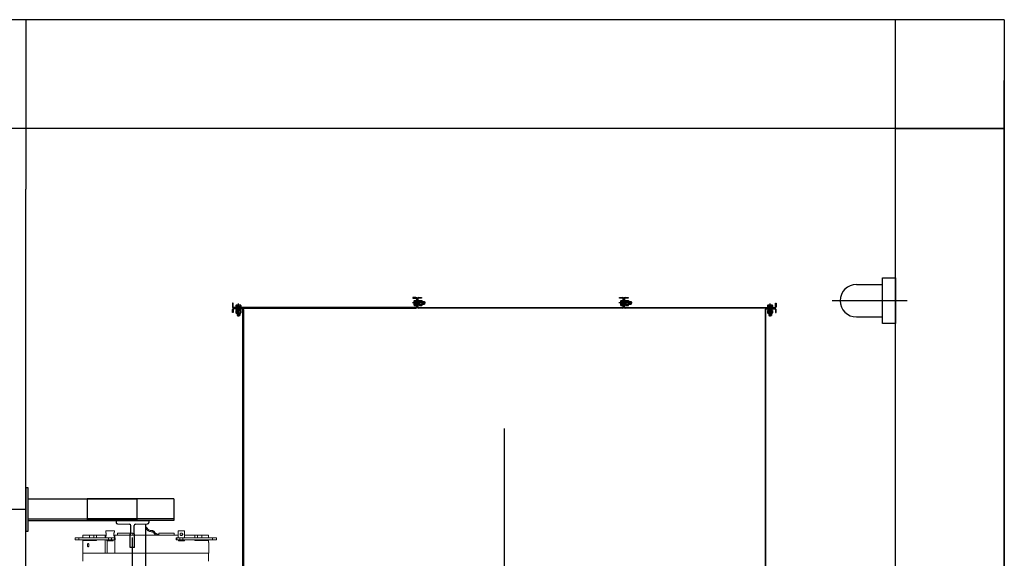
# Model space of a CAD drawing. Units: millimetres. Extents: x 25 to 12207, y -22 to 16812.
# Drawn here: x 12184 to 12187, y 16801 to 16803 of the extents above; entities that cross this region are included whole.
import ezdxf

# ---------------------------------------------------------------- set-up
doc = ezdxf.new("R2010")
doc.units = ezdxf.units.MM

msp = doc.modelspace()

# ---------------------------------------------------------------- linework, layer by layer
for p, q in [((12186.54597, 16802.72006), (12184.04597, 16802.72006)), ((12184.29597, 16802.72006), (12184.29597, 16802.33006)), ((12186.29597, 16802.33006), (12186.29597, 16802.72006)), ((12186.54597, 16802.72006), (12186.54597, 16802.33006)), ((12186.54597, 16799.38006), (12186.54597, 16802.58006)), ((12184.29597, 16802.47006), (12184.04597, 16802.47006)), ((12186.29597, 16802.47006), (12184.29597, 16802.47006)), ((12186.54597, 16802.47006), (12186.29597, 16802.47006)), ((12186.29597, 16802.47006), (12186.54597, 16802.47006)), ((12184.29597, 16799.63006), (12184.29597, 16802.33006)), ((12184.29597, 16799.63006), (12184.29597, 16802.33006)), ((12186.29597, 16799.63006), (12186.29597, 16802.33006)), ((12186.29597, 16799.63006), (12186.29597, 16802.33006)), ((12186.54597, 16802.33006), (12186.54597, 16799.63006)), ((12186.20597, 16802.11106), (12186.26597, 16802.11106)), ((12185.19297, 16802.08106), (12185.18597, 16802.08106)), ((12185.18597, 16802.08106), (12185.18597, 16802.07956)), ((12185.18597, 16802.07956), (12185.19297, 16802.07956)), ((12185.18932, 16802.07434), (12185.18887, 16802.07356)), ((12185.18887, 16802.06356), (12185.18887, 16802.07356)), ((12185.18932, 16802.07434), (12185.19287, 16802.07434)), ((12185.18932, 16802.07145), (12185.19287, 16802.07145)), ((12185.19287, 16802.06256), (12185.19287, 16802.07456)), ((12185.19287, 16802.07456), (12185.19447, 16802.07456)), ((12185.19287, 16802.07434), (12185.19287, 16802.07156)), ((12185.19287, 16802.07156), (12185.19287, 16802.06556)), ((12185.19287, 16802.06556), (12185.19287, 16802.07156)), ((12185.19447, 16802.07806), (12185.19447, 16802.05906)), ((12185.19447, 16802.07456), (12185.19447, 16802.06256)), ((12185.19597, 16802.05906), (12185.19597, 16802.07806)), ((12185.19597, 16802.05906), (12185.19597, 16802.07806)), ((12185.19747, 16802.07806), (12185.19747, 16802.05906)), ((12185.19747, 16802.06256), (12185.19747, 16802.07456)), ((12185.19747, 16802.07456), (12185.19907, 16802.07456)), ((12185.19897, 16802.08106), (12185.20597, 16802.08106)), ((12185.20597, 16802.07956), (12185.19897, 16802.07956)), ((12185.19907, 16802.07456), (12185.19907, 16802.06256)), ((12185.19907, 16802.07321), (12185.19907, 16802.06888)), ((12185.19907, 16802.07321), (12185.20067, 16802.07321)), ((12185.20112, 16802.07434), (12185.20067, 16802.07356)), ((12185.20067, 16802.06356), (12185.20067, 16802.07356)), ((12185.20067, 16802.07321), (12185.20067, 16802.06836)), ((12185.20112, 16802.07434), (12185.20663, 16802.07434)), ((12185.20112, 16802.07145), (12185.20663, 16802.07145)), ((12185.20597, 16802.08106), (12185.20597, 16802.07956)), ((12185.20663, 16802.07434), (12185.20707, 16802.07356)), ((12185.20707, 16802.06356), (12185.20707, 16802.07356)), ((12185.20707, 16802.07156), (12185.21287, 16802.07156)), ((12185.20707, 16802.07095), (12185.21287, 16802.07095)), ((12185.21287, 16802.07095), (12185.21287, 16802.07156)), ((12185.21287, 16802.07156), (12185.21287, 16802.06556)), ((12185.21287, 16802.07095), (12185.21287, 16802.06618)), ((12185.66097, 16802.07956), (12185.66097, 16802.08106)), ((12185.66097, 16802.08106), (12185.66797, 16802.08106)), ((12185.66797, 16802.07956), (12185.66097, 16802.07956)), ((12185.66432, 16802.07434), (12185.66387, 16802.07356)), ((12185.66387, 16802.06356), (12185.66387, 16802.07356)), ((12185.66432, 16802.07434), (12185.66787, 16802.07434)), ((12185.66432, 16802.07145), (12185.66787, 16802.07145)), ((12185.66787, 16802.06256), (12185.66787, 16802.07456)), ((12185.66787, 16802.07456), (12185.66947, 16802.07456)), ((12185.66787, 16802.07434), (12185.66787, 16802.07156)), ((12185.66787, 16802.07156), (12185.66787, 16802.06556)), ((12185.66787, 16802.06556), (12185.66787, 16802.07156)), ((12185.66947, 16802.05906), (12185.66947, 16802.07806)), ((12185.66947, 16802.07456), (12185.66947, 16802.06256)), ((12185.67097, 16802.07806), (12185.67097, 16802.05906)), ((12185.67097, 16802.05906), (12185.67097, 16802.07806)), ((12185.67247, 16802.07806), (12185.67247, 16802.05906)), ((12185.67247, 16802.06256), (12185.67247, 16802.07456)), ((12185.67247, 16802.07456), (12185.67407, 16802.07456)), ((12185.67397, 16802.08106), (12185.68097, 16802.08106)), ((12185.68097, 16802.07956), (12185.67397, 16802.07956)), ((12185.67407, 16802.07456), (12185.67407, 16802.06256)), ((12185.67407, 16802.07321), (12185.67567, 16802.07321)), ((12185.67407, 16802.07321), (12185.67407, 16802.06888)), ((12185.67612, 16802.07434), (12185.67567, 16802.07356)), ((12185.67567, 16802.06356), (12185.67567, 16802.07356)), ((12185.67567, 16802.07321), (12185.67567, 16802.06836)), ((12185.67612, 16802.07434), (12185.68163, 16802.07434)), ((12185.67612, 16802.07145), (12185.68163, 16802.07145)), ((12185.68097, 16802.08106), (12185.68097, 16802.07956)), ((12185.68163, 16802.07434), (12185.68207, 16802.07356)), ((12185.68207, 16802.06356), (12185.68207, 16802.07356)), ((12185.68207, 16802.07156), (12185.68787, 16802.07156)), ((12185.68207, 16802.07095), (12185.68787, 16802.07095)), ((12185.68787, 16802.07095), (12185.68787, 16802.07156)), ((12185.68787, 16802.07156), (12185.68787, 16802.06556)), ((12185.68787, 16802.07095), (12185.68787, 16802.06618)), ((12186.32226, 16802.07356), (12186.1499, 16802.07356)), ((12184.77247, 16802.06806), (12184.77097, 16802.06806)), ((12184.77097, 16802.06806), (12184.77097, 16802.05906)), ((12184.77097, 16802.04606), (12184.77097, 16802.05306)), ((12184.77247, 16802.05906), (12184.77247, 16802.06806)), ((12184.77247, 16802.05306), (12184.77247, 16802.04606)), ((12185.19297, 16802.05756), (12184.77397, 16802.05756)), ((12184.77397, 16802.05606), (12184.79297, 16802.05606)), ((12184.77397, 16802.05606), (12185.19297, 16802.05606)), ((12184.79297, 16802.05456), (12184.77397, 16802.05456)), ((12184.77872, 16802.05916), (12184.77872, 16802.05756)), ((12184.79072, 16802.05916), (12184.77872, 16802.05916)), ((12184.77872, 16802.05756), (12184.79072, 16802.05756)), ((12184.79072, 16802.05456), (12184.77872, 16802.05456)), ((12184.77872, 16802.05456), (12184.77872, 16802.05296)), ((12184.77872, 16802.05296), (12184.79072, 16802.05296)), ((12184.77895, 16802.06272), (12184.77972, 16802.06316)), ((12184.77895, 16802.06272), (12184.77895, 16802.05916)), ((12184.77895, 16802.05916), (12184.78172, 16802.05916)), ((12184.77895, 16802.05092), (12184.77972, 16802.05136)), ((12184.77895, 16802.05092), (12184.77895, 16802.04541)), ((12184.78972, 16802.06316), (12184.77972, 16802.06316)), ((12184.78972, 16802.05136), (12184.77972, 16802.05136)), ((12184.78007, 16802.05296), (12184.7844, 16802.05296)), ((12184.78007, 16802.05296), (12184.78007, 16802.05136)), ((12184.78007, 16802.05136), (12184.78492, 16802.05136)), ((12184.78772, 16802.05916), (12184.78172, 16802.05916)), ((12184.78172, 16802.05916), (12184.78772, 16802.05916)), ((12184.78184, 16802.06272), (12184.78184, 16802.05916)), ((12184.78184, 16802.05092), (12184.78184, 16802.04541)), ((12184.7844, 16802.05296), (12184.78492, 16802.05136)), ((12184.78472, 16802.03723), (12184.78472, 16802.06735)), ((12184.78504, 16802.05296), (12184.78556, 16802.05136)), ((12184.78504, 16802.05296), (12184.78937, 16802.05296)), ((12184.78556, 16802.05136), (12184.78937, 16802.05136)), ((12184.78761, 16802.06272), (12184.78761, 16802.05916)), ((12184.78761, 16802.05092), (12184.78761, 16802.04541)), ((12184.78772, 16802.05916), (12184.7905, 16802.05916)), ((12184.78937, 16802.05136), (12184.78937, 16802.05296)), ((12184.7905, 16802.06272), (12184.78972, 16802.06316)), ((12184.7905, 16802.05092), (12184.78972, 16802.05136)), ((12184.7905, 16802.06272), (12184.7905, 16802.05916)), ((12184.7905, 16802.05092), (12184.7905, 16802.04541)), ((12184.79072, 16802.05756), (12184.79072, 16802.05916)), ((12184.79072, 16802.05296), (12184.79072, 16802.05456)), ((12184.79447, 16801.20906), (12184.79447, 16802.05306)), ((12184.79597, 16802.05306), (12184.79597, 16801.20906)), ((12185.21481, 16802.06856), (12185.18469, 16802.06856)), ((12185.18932, 16802.06279), (12185.18887, 16802.06356)), ((12185.18932, 16802.06568), (12185.19287, 16802.06568)), ((12185.18932, 16802.06279), (12185.19287, 16802.06279)), ((12185.19287, 16802.06556), (12185.19287, 16802.06279)), ((12185.19447, 16802.06256), (12185.19287, 16802.06256)), ((12185.19907, 16802.06256), (12185.19747, 16802.06256)), ((12185.19897, 16802.05756), (12185.66797, 16802.05756)), ((12185.66797, 16802.05606), (12185.19897, 16802.05606)), ((12185.19907, 16802.06888), (12185.20067, 16802.0694)), ((12185.19907, 16802.06824), (12185.20067, 16802.06876)), ((12185.19907, 16802.06824), (12185.19907, 16802.06391)), ((12185.20067, 16802.06391), (12185.19907, 16802.06391)), ((12185.20067, 16802.06772), (12185.20067, 16802.06391)), ((12185.20112, 16802.06279), (12185.20067, 16802.06356)), ((12185.20112, 16802.06568), (12185.20663, 16802.06568)), ((12185.20112, 16802.06279), (12185.20663, 16802.06279)), ((12185.20663, 16802.06279), (12185.20707, 16802.06356)), ((12185.20707, 16802.06618), (12185.21287, 16802.06618)), ((12185.20707, 16802.06556), (12185.21287, 16802.06556)), ((12185.21287, 16802.06556), (12185.21287, 16802.06618)), ((12185.68981, 16802.06856), (12185.65969, 16802.06856)), ((12185.66432, 16802.06279), (12185.66387, 16802.06356)), ((12185.66432, 16802.06568), (12185.66787, 16802.06568)), ((12185.66432, 16802.06279), (12185.66787, 16802.06279)), ((12185.66787, 16802.06556), (12185.66787, 16802.06279)), ((12185.66947, 16802.06256), (12185.66787, 16802.06256)), ((12185.67407, 16802.06256), (12185.67247, 16802.06256)), ((12185.67397, 16802.05756), (12186.01797, 16802.05756)), ((12186.01797, 16802.05606), (12185.67397, 16802.05606)), ((12185.67407, 16802.06888), (12185.67567, 16802.0694)), ((12185.67407, 16802.06824), (12185.67567, 16802.06876)), ((12185.67407, 16802.06824), (12185.67407, 16802.06391)), ((12185.67567, 16802.06391), (12185.67407, 16802.06391)), ((12185.67567, 16802.06772), (12185.67567, 16802.06391)), ((12185.67612, 16802.06279), (12185.67567, 16802.06356)), ((12185.67612, 16802.06568), (12185.68163, 16802.06568)), ((12185.67612, 16802.06279), (12185.68163, 16802.06279)), ((12185.68163, 16802.06279), (12185.68207, 16802.06356)), ((12185.68207, 16802.06618), (12185.68787, 16802.06618)), ((12185.68207, 16802.06556), (12185.68787, 16802.06556)), ((12185.68787, 16802.06556), (12185.68787, 16802.06618)), ((12185.99597, 16802.05306), (12185.99597, 16801.20906)), ((12185.99747, 16801.20906), (12185.99747, 16802.05306)), ((12186.01797, 16802.05606), (12185.99897, 16802.05606)), ((12185.99897, 16802.05456), (12186.01797, 16802.05456)), ((12186.01322, 16802.05916), (12186.00122, 16802.05916)), ((12186.00122, 16802.05916), (12186.00122, 16802.05756)), ((12186.00122, 16802.05756), (12186.01322, 16802.05756)), ((12186.00122, 16802.05456), (12186.00122, 16802.05296)), ((12186.01322, 16802.05456), (12186.00122, 16802.05456)), ((12186.00122, 16802.05296), (12186.01322, 16802.05296)), ((12186.00145, 16802.06272), (12186.00222, 16802.06316)), ((12186.00145, 16802.06272), (12186.00145, 16802.05916)), ((12186.00145, 16802.05916), (12186.00422, 16802.05916)), ((12186.00145, 16802.05092), (12186.00222, 16802.05136)), ((12186.00145, 16802.05092), (12186.00145, 16802.04541)), ((12186.01222, 16802.06316), (12186.00222, 16802.06316)), ((12186.01222, 16802.05136), (12186.00222, 16802.05136)), ((12186.00257, 16802.05296), (12186.00257, 16802.05136)), ((12186.00257, 16802.05296), (12186.0069, 16802.05296)), ((12186.00257, 16802.05136), (12186.00742, 16802.05136)), ((12186.00422, 16802.05916), (12186.01022, 16802.05916)), ((12186.01022, 16802.05916), (12186.00422, 16802.05916)), ((12186.00434, 16802.06272), (12186.00434, 16802.05916)), ((12186.00434, 16802.05092), (12186.00434, 16802.04541)), ((12186.0069, 16802.05296), (12186.00742, 16802.05136)), ((12186.00722, 16802.03723), (12186.00722, 16802.06735)), ((12186.00754, 16802.05296), (12186.01187, 16802.05296)), ((12186.00754, 16802.05296), (12186.00806, 16802.05136)), ((12186.00806, 16802.05136), (12186.01187, 16802.05136)), ((12186.01011, 16802.06272), (12186.01011, 16802.05916)), ((12186.01011, 16802.05092), (12186.01011, 16802.04541)), ((12186.01022, 16802.05916), (12186.013, 16802.05916)), ((12186.01187, 16802.05136), (12186.01187, 16802.05296)), ((12186.013, 16802.06272), (12186.01222, 16802.06316)), ((12186.013, 16802.05092), (12186.01222, 16802.05136)), ((12186.013, 16802.06272), (12186.013, 16802.05916)), ((12186.013, 16802.05092), (12186.013, 16802.04541)), ((12186.01322, 16802.05756), (12186.01322, 16802.05916)), ((12186.01322, 16802.05296), (12186.01322, 16802.05456)), ((12186.01947, 16802.05906), (12186.01947, 16802.06806)), ((12186.01947, 16802.06806), (12186.02097, 16802.06806)), ((12186.01947, 16802.05306), (12186.01947, 16802.04606)), ((12186.02097, 16802.06806), (12186.02097, 16802.05906)), ((12186.02097, 16802.04606), (12186.02097, 16802.05306)), ((12184.77247, 16802.04606), (12184.77097, 16802.04606)), ((12184.77895, 16802.04541), (12184.77972, 16802.04496)), ((12184.78972, 16802.04496), (12184.77972, 16802.04496)), ((12184.78172, 16802.04496), (12184.78172, 16802.03916)), ((12184.78234, 16802.03916), (12184.78172, 16802.03916)), ((12184.78172, 16802.03916), (12184.78772, 16802.03916)), ((12184.78234, 16802.04496), (12184.78234, 16802.03916)), ((12184.78234, 16802.03916), (12184.78711, 16802.03916)), ((12184.78711, 16802.04496), (12184.78711, 16802.03916)), ((12184.78772, 16802.03916), (12184.78711, 16802.03916)), ((12184.78772, 16802.04496), (12184.78772, 16802.03916)), ((12184.7905, 16802.04541), (12184.78972, 16802.04496)), ((12186.00145, 16802.04541), (12186.00222, 16802.04496)), ((12186.01222, 16802.04496), (12186.00222, 16802.04496)), ((12186.00422, 16802.04496), (12186.00422, 16802.03916)), ((12186.00422, 16802.03916), (12186.01022, 16802.03916)), ((12186.00484, 16802.03916), (12186.00422, 16802.03916)), ((12186.00484, 16802.04496), (12186.00484, 16802.03916)), ((12186.00484, 16802.03916), (12186.00961, 16802.03916)), ((12186.00961, 16802.04496), (12186.00961, 16802.03916)), ((12186.01022, 16802.03916), (12186.00961, 16802.03916)), ((12186.01022, 16802.04496), (12186.01022, 16802.03916)), ((12186.013, 16802.04541), (12186.01222, 16802.04496)), ((12186.01947, 16802.04606), (12186.02097, 16802.04606)), ((12186.20597, 16802.03606), (12186.26597, 16802.03606)), ((12184.29597, 16801.64306), (12184.29597, 16801.54306)), ((12184.30097, 16801.64306), (12184.29597, 16801.64306)), ((12184.30097, 16801.54306), (12184.30097, 16801.64306)), ((12184.30097, 16801.61806), (12184.55097, 16801.61806)), ((12184.6364, 16801.61806), (12184.4364, 16801.61806)), ((12184.4364, 16801.61806), (12184.4364, 16801.56806)), ((12184.55097, 16801.61806), (12184.55097, 16801.56806)), ((12184.6364, 16801.61806), (12184.6364, 16801.56806)), ((12184.29597, 16801.59306), (12183.74666, 16801.59306)), ((12184.30097, 16801.57206), (12184.55097, 16801.57206)), ((12184.6364, 16801.57206), (12184.4364, 16801.57206)), ((12184.30097, 16801.56806), (12184.55097, 16801.56806)), ((12184.6364, 16801.56806), (12184.4364, 16801.56806)), ((12184.50347, 16801.56806), (12184.57847, 16801.56806)), ((12184.50347, 16801.56806), (12184.50347, 16801.56328)), ((12184.50634, 16801.56028), (12184.53411, 16801.55906)), ((12184.53697, 16801.53706), (12184.53697, 16801.55606)), ((12184.54497, 16801.53706), (12184.54497, 16801.55606)), ((12184.54784, 16801.55906), (12184.57561, 16801.56028)), ((12184.57847, 16801.56806), (12184.57847, 16801.56328)), ((12184.29597, 16801.54306), (12184.30097, 16801.54306)), ((12184.53597, 16801.53606), (12184.53697, 16801.53706)), ((12184.53597, 16801.50606), (12184.53597, 16801.53606)), ((12184.54097, 16800.76991), (12184.54097, 16801.52843)), ((12184.54597, 16801.53606), (12184.54497, 16801.53706)), ((12184.54597, 16801.50606), (12184.54597, 16801.53606)), ((12184.54597, 16801.50606), (12184.53597, 16801.50606))]:
    msp.add_line(p, q)
at = {"ltscale": 15}
msp.add_line((12185.39597, 16801.77951), (12185.39597, 16799.6048), dxfattribs=at)
at = {"ltscale": 0.3}
msp.add_line((12184.57147, 16800.82996), (12184.57147, 16801.55866), dxfattribs=at)
at = {"linetype": 'Continuous', "lineweight": 15}
for p, q in [((12184.57147, 16801.55009), (12184.57147, 16801.55509)), ((12184.40897, 16801.52306), (12184.40897, 16801.52806)), ((12184.40897, 16801.52806), (12184.41776, 16801.52806)), ((12184.41776, 16801.52806), (12184.41776, 16801.52306)), ((12184.4858, 16801.52806), (12184.41776, 16801.52806)), ((12184.42716, 16801.52806), (12184.42716, 16801.53406)), ((12184.42716, 16801.53406), (12184.44247, 16801.53406)), ((12184.44247, 16801.52806), (12184.43397, 16801.52806)), ((12184.44247, 16801.53406), (12184.45747, 16801.53406)), ((12184.44247, 16801.52806), (12184.44247, 16801.53406)), ((12184.45247, 16801.52806), (12184.44247, 16801.52806)), ((12184.45247, 16801.52806), (12184.45247, 16801.53406)), ((12184.45247, 16801.53406), (12184.45825, 16801.53406)), ((12184.47838, 16801.53406), (12184.45825, 16801.53406)), ((12184.45825, 16801.53406), (12184.45825, 16801.52806)), ((12184.47838, 16801.53406), (12184.47838, 16801.52806)), ((12184.47838, 16801.53406), (12184.48041, 16801.53406)), ((12184.49933, 16801.54406), (12184.47933, 16801.54406)), ((12184.4858, 16801.52306), (12184.4858, 16801.52806)), ((12184.4858, 16801.52806), (12184.49287, 16801.52806)), ((12184.49287, 16801.52806), (12184.49287, 16801.52306)), ((12184.49994, 16801.52806), (12184.49287, 16801.52806)), ((12184.49825, 16801.53406), (12184.5048, 16801.53406)), ((12184.49994, 16801.52306), (12184.49994, 16801.52806)), ((12184.49994, 16801.52806), (12184.5014, 16801.52806)), ((12184.50004, 16801.53406), (12184.50004, 16801.52806)), ((12184.64597, 16801.53406), (12184.50004, 16801.53406)), ((12184.50647, 16801.53906), (12184.50647, 16801.53406)), ((12184.50647, 16801.53906), (12184.54147, 16801.53906)), ((12184.53897, 16801.53906), (12184.54147, 16801.53906)), ((12184.54147, 16801.53906), (12184.54147, 16801.53406)), ((12184.60147, 16801.53906), (12184.60397, 16801.53906)), ((12184.60147, 16801.53906), (12184.60147, 16801.53406)), ((12184.60147, 16801.53906), (12184.63647, 16801.53906)), ((12184.63647, 16801.53906), (12184.63647, 16801.53406)), ((12184.6414, 16801.52806), (12184.64287, 16801.52806)), ((12184.64287, 16801.52806), (12184.64287, 16801.52306)), ((12184.64994, 16801.52806), (12184.64287, 16801.52806)), ((12184.66097, 16801.54406), (12184.64597, 16801.54406)), ((12184.64994, 16801.52306), (12184.64994, 16801.52806)), ((12184.64994, 16801.52806), (12184.65701, 16801.52806)), ((12184.65575, 16801.53406), (12184.65136, 16801.53406)), ((12184.65701, 16801.52806), (12184.65701, 16801.52306)), ((12184.72519, 16801.52806), (12184.65701, 16801.52806)), ((12184.6847, 16801.53406), (12184.66097, 16801.53406)), ((12184.6847, 16801.53406), (12184.69047, 16801.53406)), ((12184.6847, 16801.52806), (12184.6847, 16801.53406)), ((12184.69047, 16801.53406), (12184.69047, 16801.52806)), ((12184.70047, 16801.53406), (12184.69047, 16801.53406)), ((12184.70047, 16801.52806), (12184.69047, 16801.52806)), ((12184.71579, 16801.53406), (12184.70047, 16801.53406)), ((12184.70047, 16801.52806), (12184.70047, 16801.53406)), ((12184.70897, 16801.52806), (12184.70047, 16801.52806)), ((12184.71579, 16801.52806), (12184.71579, 16801.53406)), ((12184.72519, 16801.52306), (12184.72519, 16801.52806)), ((12184.72519, 16801.52806), (12184.73397, 16801.52806)), ((12184.73397, 16801.52806), (12184.73397, 16801.52306)), ((12184.41776, 16801.52306), (12184.40897, 16801.52306)), ((12184.4858, 16801.52306), (12184.41776, 16801.52306)), ((12184.42699, 16801.51756), (12184.42647, 16801.51756)), ((12184.42699, 16801.51756), (12184.42699, 16801.52206)), ((12184.45825, 16801.52206), (12184.42699, 16801.52206)), ((12184.42699, 16801.52206), (12184.43047, 16801.52206)), ((12184.42716, 16801.52206), (12184.42716, 16801.52306)), ((12184.43397, 16801.52306), (12184.42897, 16801.52306)), ((12184.43047, 16801.52256), (12184.43047, 16801.52206)), ((12184.43047, 16801.52256), (12184.44247, 16801.52256)), ((12184.44247, 16801.52306), (12184.43397, 16801.52306)), ((12184.45247, 16801.52306), (12184.44247, 16801.52306)), ((12184.44247, 16801.52256), (12184.44247, 16801.52306)), ((12184.44247, 16801.52256), (12184.45247, 16801.52256)), ((12184.44247, 16801.52256), (12184.44247, 16801.52206)), ((12184.45247, 16801.52206), (12184.45247, 16801.52306)), ((12184.45825, 16801.52306), (12184.45825, 16801.52206)), ((12184.47838, 16801.52306), (12184.47838, 16801.49296)), ((12184.49633, 16801.52106), (12184.48233, 16801.52106)), ((12184.48315, 16801.52106), (12184.48315, 16801.49296)), ((12184.49287, 16801.52306), (12184.4858, 16801.52306)), ((12184.49994, 16801.52306), (12184.49287, 16801.52306)), ((12184.5014, 16801.52306), (12184.49994, 16801.52306)), ((12184.50004, 16801.52306), (12184.50004, 16801.49296)), ((12184.64287, 16801.52306), (12184.6414, 16801.52306)), ((12184.64994, 16801.52306), (12184.64287, 16801.52306)), ((12184.66047, 16801.52106), (12184.64647, 16801.52106)), ((12184.65701, 16801.52306), (12184.64994, 16801.52306)), ((12184.72519, 16801.52306), (12184.65701, 16801.52306)), ((12184.6847, 16801.52206), (12184.6847, 16801.52306)), ((12184.6847, 16801.52206), (12184.71596, 16801.52206)), ((12184.70047, 16801.52306), (12184.69047, 16801.52306)), ((12184.69047, 16801.52306), (12184.69047, 16801.52206)), ((12184.69047, 16801.52256), (12184.70047, 16801.52256)), ((12184.70897, 16801.52306), (12184.70047, 16801.52306)), ((12184.70047, 16801.52256), (12184.70047, 16801.52306)), ((12184.70047, 16801.52256), (12184.71247, 16801.52256)), ((12184.70047, 16801.52256), (12184.70047, 16801.52206)), ((12184.71397, 16801.52306), (12184.70897, 16801.52306)), ((12184.71247, 16801.52256), (12184.71247, 16801.52206)), ((12184.71596, 16801.52206), (12184.71247, 16801.52206)), ((12184.71579, 16801.52206), (12184.71579, 16801.52306)), ((12184.71596, 16801.51756), (12184.71596, 16801.52206)), ((12184.71596, 16801.51756), (12184.71647, 16801.51756)), ((12184.73397, 16801.52306), (12184.72519, 16801.52306)), ((12184.47838, 16801.49296), (12184.42647, 16801.49296)), ((12184.71597, 16801.49246), (12184.42697, 16801.49246)), ((12184.47838, 16801.49296), (12184.48315, 16801.49296)), ((12184.48315, 16801.49296), (12184.5048, 16801.49296)), ((12184.71647, 16801.49296), (12184.50004, 16801.49296))]:
    msp.add_line(p, q, dxfattribs=at)
msp.add_lwpolyline([(12186.26597, 16802.12606), (12186.29597, 16802.12606), (12186.29597, 16802.02106), (12186.26597, 16802.02106)], close=True)
for centre, radius, start, end in [((12186.20597, 16802.07356), 0.0375, 90, 270), ((12185.19143, 16802.0729), 0.00255, 154.44687, 214.44687), ((12185.19842, 16802.06856), 0.00955, 162.38753, 197.61247), ((12185.19297, 16802.07806), 0.003, 0, 90), ((12185.19297, 16802.07806), 0.0015, 0, 90), ((12185.19897, 16802.07806), 0.003, 90, 180), ((12185.19897, 16802.07806), 0.0015, 90, 180), ((12185.20323, 16802.0729), 0.00255, 154.43847, 214.43847), ((12185.21021, 16802.06856), 0.00954, 162.38303, 197.61697), ((12185.20452, 16802.0729), 0.00255, 325.56153, 25.56153), ((12185.19753, 16802.06856), 0.00954, 342.38303, 17.61697), ((12185.66643, 16802.0729), 0.00255, 154.44687, 214.44687), ((12185.67342, 16802.06856), 0.00955, 162.38753, 197.61247), ((12185.66797, 16802.07806), 0.003, 0, 90), ((12185.66797, 16802.07806), 0.0015, 0, 90), ((12185.67397, 16802.07806), 0.003, 90, 180), ((12185.67397, 16802.07806), 0.0015, 90, 180), ((12185.67823, 16802.0729), 0.00255, 154.43847, 214.43847), ((12185.68521, 16802.06856), 0.00954, 162.38303, 197.61697), ((12185.67952, 16802.0729), 0.00255, 325.56153, 25.56153), ((12185.67253, 16802.06856), 0.00954, 342.38303, 17.61697), ((12184.77397, 16802.05906), 0.003, 180, 270), ((12184.77397, 16802.05306), 0.003, 90, 180), ((12184.77397, 16802.05906), 0.0015, 180, 270), ((12184.77397, 16802.05306), 0.0015, 90, 180), ((12184.78039, 16802.06061), 0.00255, 55.55313, 115.55313), ((12184.78039, 16802.04881), 0.00255, 55.56153, 115.56153), ((12184.78472, 16802.05362), 0.00955, 72.38753, 107.61247), ((12184.78472, 16802.04182), 0.00954, 72.38303, 107.61697), ((12184.78906, 16802.06061), 0.00255, 64.44687, 124.44687), ((12184.78906, 16802.04881), 0.00255, 64.43847, 124.43847), ((12184.79297, 16802.05306), 0.003, 0, 90), ((12184.79297, 16802.05306), 0.0015, 0, 90), ((12185.19143, 16802.06423), 0.00255, 145.55313, 205.55313), ((12185.19297, 16802.05906), 0.0015, 270, 0), ((12185.19297, 16802.05906), 0.003, 270, 0), ((12185.19897, 16802.05906), 0.003, 180, 270), ((12185.19897, 16802.05906), 0.0015, 180, 270), ((12185.20323, 16802.06423), 0.00255, 145.56153, 205.56153), ((12185.20452, 16802.06423), 0.00255, 334.43847, 34.43847), ((12185.66643, 16802.06423), 0.00255, 145.55313, 205.55313), ((12185.66797, 16802.05906), 0.0015, 270, 0), ((12185.66797, 16802.05906), 0.003, 270, 0), ((12185.67397, 16802.05906), 0.003, 180, 270), ((12185.67397, 16802.05906), 0.0015, 180, 270), ((12185.67823, 16802.06423), 0.00255, 145.56153, 205.56153), ((12185.67952, 16802.06423), 0.00255, 334.43847, 34.43847), ((12185.99897, 16802.05306), 0.003, 90, 180), ((12185.99897, 16802.05306), 0.0015, 90, 180), ((12186.00289, 16802.06061), 0.00255, 55.55313, 115.55313), ((12186.00289, 16802.04881), 0.00255, 55.56153, 115.56153), ((12186.00722, 16802.05362), 0.00955, 72.38753, 107.61247), ((12186.00722, 16802.04182), 0.00954, 72.38303, 107.61697), ((12186.01156, 16802.06061), 0.00255, 64.44687, 124.44687), ((12186.01156, 16802.04881), 0.00255, 64.43847, 124.43847), ((12186.01797, 16802.05906), 0.0015, 270, 0), ((12186.01797, 16802.05906), 0.003, 270, 0), ((12186.01797, 16802.05306), 0.003, 0, 90), ((12186.01797, 16802.05306), 0.0015, 0, 90), ((12184.78039, 16802.04752), 0.00255, 244.43847, 304.43847), ((12184.78472, 16802.0545), 0.00954, 252.38303, 287.61697), ((12184.78906, 16802.04752), 0.00255, 235.56153, 295.56153), ((12186.00289, 16802.04752), 0.00255, 244.43847, 304.43847), ((12186.00722, 16802.0545), 0.00954, 252.38303, 287.61697), ((12186.01156, 16802.04752), 0.00255, 235.56153, 295.56153), ((12184.50647, 16801.56328), 0.003, 180, 267.48572), ((12184.53397, 16801.55606), 0.003, 0, 87.48572), ((12184.54797, 16801.55606), 0.003, 92.51428, 180), ((12184.57547, 16801.56328), 0.003, 272.51428, 0)]:
    msp.add_arc(centre, radius, start, end)
for points, knots in [([(12184.60107, 16801.53406), (12184.60092, 16801.53427), (12184.60038, 16801.53502), (12184.59908, 16801.53603), (12184.59733, 16801.53706), (12184.5955, 16801.53772), (12184.59385, 16801.53839), (12184.59264, 16801.53957), (12184.59189, 16801.54102), (12184.59093, 16801.54244), (12184.58957, 16801.5435), (12184.58802, 16801.54426), (12184.58614, 16801.54473), (12184.58399, 16801.54495), (12184.58156, 16801.54509), (12184.57922, 16801.54583), (12184.57715, 16801.54733), (12184.57519, 16801.54928), (12184.57335, 16801.55198), (12184.57213, 16801.55399), (12184.57147, 16801.55509)], [0, 0, 0, 0, 0.0200502, 0.0731065, 0.1275638, 0.1803172, 0.2260278, 0.2666361, 0.3101838, 0.3548513, 0.4001902, 0.4450634, 0.4897652, 0.5524076, 0.6154451, 0.6815783, 0.7426607, 0.8146344, 0.8990787, 1, 1, 1, 1]), ([(12184.57147, 16801.55009), (12184.57216, 16801.54909), (12184.57347, 16801.54718), (12184.57587, 16801.54483), (12184.57848, 16801.54331), (12184.58116, 16801.54242), (12184.58368, 16801.54197), (12184.58599, 16801.54172), (12184.58777, 16801.54141), (12184.58912, 16801.54088), (12184.59007, 16801.53997), (12184.59075, 16801.5386), (12184.59175, 16801.53694), (12184.5934, 16801.53563), (12184.59521, 16801.53465), (12184.59648, 16801.53434), (12184.59706, 16801.53407), (12184.59707, 16801.53406)], [0, 0, 0, 0, 0.1149236, 0.2200332, 0.3162654, 0.3992249, 0.4877332, 0.5586701, 0.6204788, 0.6589309, 0.6945914, 0.7429935, 0.8033123, 0.8771634, 0.9392123, 0.9988933, 1, 1, 1, 1]), ([(12184.47933, 16801.54106), (12184.47936, 16801.54101), (12184.47941, 16801.54092), (12184.47976, 16801.54016), (12184.48021, 16801.53901), (12184.48061, 16801.53748), (12184.48072, 16801.5358), (12184.48052, 16801.53426), (12184.48014, 16801.53291), (12184.47969, 16801.53181), (12184.47937, 16801.53113), (12184.47936, 16801.53112), (12184.47936, 16801.53112)], [0, 0, 0, 0, 0.0988162, 0.1974028, 0.3019979, 0.414593, 0.520297, 0.6134461, 0.7088592, 0.816369, 0.9287386, 1, 1, 1, 1]), ([(12184.4993, 16801.53112), (12184.49931, 16801.5311), (12184.49934, 16801.53104), (12184.49915, 16801.53142), (12184.49879, 16801.53223), (12184.49833, 16801.5335), (12184.49799, 16801.5351), (12184.49797, 16801.53677), (12184.49823, 16801.53825), (12184.49864, 16801.53955), (12184.49908, 16801.54057), (12184.49931, 16801.54102), (12184.49933, 16801.54105), (12184.49933, 16801.54106)], [0, 0, 0, 0, 0.0317276, 0.1267664, 0.2245901, 0.3320464, 0.4445411, 0.5461524, 0.6381958, 0.7364934, 0.8467136, 0.957486, 1, 1, 1, 1]), ([(12184.65347, 16801.53306), (12184.65315, 16801.53309), (12184.6525, 16801.53316), (12184.65164, 16801.53363), (12184.65094, 16801.53435), (12184.65052, 16801.53528), (12184.65043, 16801.53629), (12184.65066, 16801.53724), (12184.65116, 16801.53806), (12184.65193, 16801.5387), (12184.65289, 16801.53907), (12184.6539, 16801.53909), (12184.65483, 16801.53879), (12184.65563, 16801.53823), (12184.65622, 16801.53741), (12184.65651, 16801.53643), (12184.65646, 16801.53543), (12184.65611, 16801.53453), (12184.65549, 16801.53377), (12184.65463, 16801.53323), (12184.6539, 16801.53307), (12184.65352, 16801.53306), (12184.65347, 16801.53306)], [0, 0, 0, 0, 0.050887, 0.101691, 0.15468, 0.2099903, 0.2627558, 0.3118771, 0.3620325, 0.4160603, 0.4711127, 0.5228932, 0.5723723, 0.6233896, 0.6777697, 0.7326245, 0.7835249, 0.8324502, 0.8841938, 0.9392807, 0.9932471, 1, 1, 1, 1]), ([(12184.43755, 16801.51106), (12184.43756, 16801.51151), (12184.43759, 16801.51241), (12184.43784, 16801.51361), (12184.43822, 16801.51452), (12184.43869, 16801.51504), (12184.43921, 16801.51511), (12184.43972, 16801.51473), (12184.44016, 16801.51393), (12184.44048, 16801.51281), (12184.44063, 16801.51149), (12184.4406, 16801.51013), (12184.44038, 16801.50887), (12184.44001, 16801.50785), (12184.43954, 16801.5072), (12184.43902, 16801.50699), (12184.43851, 16801.50723), (12184.43806, 16801.50791), (12184.43774, 16801.50894), (12184.43757, 16801.51005), (12184.43755, 16801.51078), (12184.43755, 16801.51106)], [0, 0, 0, 0, 0.053678, 0.1073556, 0.1610431, 0.2147371, 0.2684202, 0.3220923, 0.3757701, 0.4294617, 0.4831536, 0.5368317, 0.5905036, 0.6441865, 0.6978804, 0.7515682, 0.8052423, 0.8589165, 0.9126044, 0.9662983, 1, 1, 1, 1])]:
    msp.add_open_spline(points, degree=3, knots=knots, dxfattribs=at)
for points in [[(12184.47933, 16801.54406), (12184.47933, 16801.54106)], [(12184.47933, 16801.53112), (12184.47933, 16801.52806)], [(12184.49933, 16801.54106), (12184.49933, 16801.54406)], [(12184.49933, 16801.52806), (12184.49933, 16801.53112)], [(12184.5014, 16801.52306), (12184.5014, 16801.52806)], [(12184.6414, 16801.52806), (12184.6414, 16801.52306)], [(12184.64597, 16801.54406), (12184.64597, 16801.52806)], [(12184.66097, 16801.52806), (12184.66097, 16801.54406)], [(12184.42647, 16801.51756), (12184.42647, 16801.49296)], [(12184.48233, 16801.52306), (12184.48233, 16801.52106)], [(12184.49633, 16801.52106), (12184.49633, 16801.52306)], [(12184.64647, 16801.52306), (12184.64647, 16801.52106)], [(12184.66047, 16801.52106), (12184.66047, 16801.52306)], [(12184.71647, 16801.49296), (12184.71647, 16801.51756)], [(12184.42697, 16801.49246), (12184.42697, 16801.47396)], [(12184.45194, 16801.49296), (12184.45107, 16801.49246)], [(12184.4538, 16801.49246), (12184.45294, 16801.49296)], [(12184.53397, 16801.49296), (12184.53397, 16801.49246)], [(12184.56097, 16801.49296), (12184.56011, 16801.49246)], [(12184.58284, 16801.49246), (12184.58197, 16801.49296)], [(12184.60897, 16801.49246), (12184.60897, 16801.49296)], [(12184.69001, 16801.49296), (12184.68914, 16801.49246)], [(12184.69188, 16801.49246), (12184.69101, 16801.49296)], [(12184.71597, 16801.47396), (12184.71597, 16801.49246)]]:
    msp.add_open_spline(points, degree=1, dxfattribs=at)

doc.saveas('drawing.dxf')
